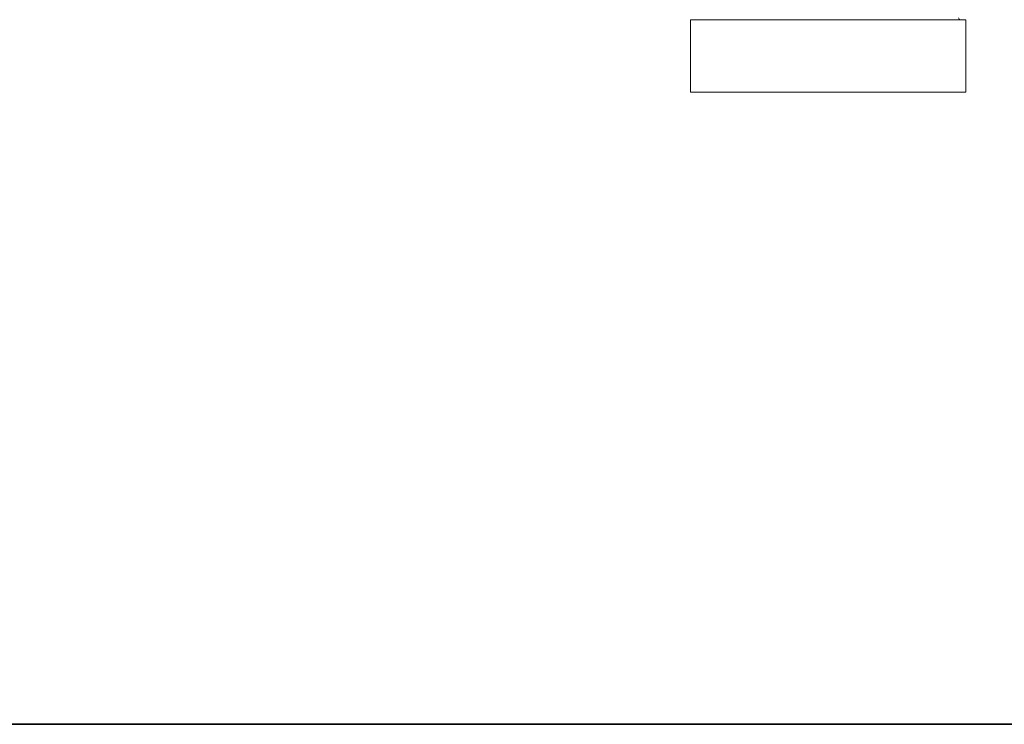
# Model space of a CAD drawing. Units: inches. Extents: x 81 to 414, y 20 to 374.
# Drawn here: x 173 to 182, y 20 to 26 of the extents above; entities that cross this region are included whole.
import ezdxf

# ---------------------------------------------------------------- set-up
doc = ezdxf.new("R2010")
doc.units = ezdxf.units.IN
doc.header["$MEASUREMENT"] = 0

# ---------------------------------------------------------------- blocks, each defined once
blk = doc.blocks.new('*U4')
blk.add_line((-22, -22), (26.4, -22))
blk.add_lwpolyline([(-22, 26.4), (26.4, 26.4), (26.4, -22), (-22, -22)], close=True)
blk = doc.blocks.new('*U3')
at = {"color": 0, "linetype": 'ByBlock', "lineweight": -2, "transparency": 16777216}
blk.add_blockref('*U4', (51, 0), dxfattribs=at)
blk = doc.blocks.new('*U1')
blk.add_blockref('*U3', (-110.5, -133))
blk = doc.blocks.new('*U2')
at = {"color": 0, "linetype": 'ByBlock', "lineweight": -2, "transparency": 16777216}
blk.add_blockref('*U1', (0, 0), dxfattribs=at)
blk = doc.blocks.new('8IN_DDX_DELUGE_WP_FRONT')
at = {"color": 0, "linetype": 'Continuous', "lineweight": 0, "extrusion": (0, 1, -2.22045e-16)}
for p, q in [((-4.5373, -3.9197), (-6.9123, -3.9197)), ((-6.9123, -4.5447), (-6.9123, -3.9197)), ((-4.5373, -4.5447), (-4.5373, -3.9197)), ((-6.9123, -4.5447), (-4.5373, -4.5447))]:
    blk.add_line(p, q, dxfattribs=at)
at = {"color": 0, "linetype": 'Continuous', "lineweight": 0, "extrusion": (0, -2.22045e-16, -1)}
blk.add_arc((4.5848, -3.9047), 0.015, 270, 360, dxfattribs=at)

msp = doc.modelspace()

# ---------------------------------------------------------------- block references
for name, p in [('*U2', (243.2003, 174.802)), ('8IN_DDX_DELUGE_WP_FRONT', (185.9003, 29.802))]:
    msp.add_blockref(name, p)

doc.saveas('drawing.dxf')
